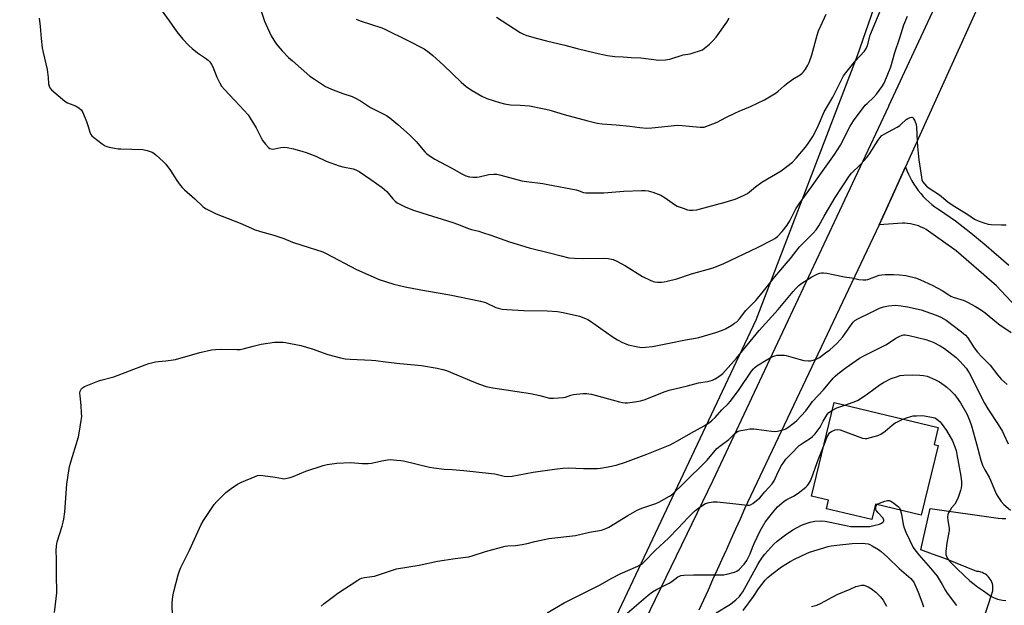
# Model space of a CAD drawing. Units: inches. Extents: x 1237771 to 1243771, y 581452 to 585453.
# Drawn here: x 1239989 to 1240430, y 582737 to 582999 of the extents above; entities that cross this region are included whole.
import ezdxf

# ---------------------------------------------------------------- set-up
doc = ezdxf.new("R2010")
doc.units = ezdxf.units.IN
doc.header["$MEASUREMENT"] = 0
for name, color, linetype in [('BLDG-Footprint', 5, 'Continuous'), ('NTRL-Farm Land', 3, 'Continuous'), ('TRANS-Driveway', 251, 'Continuous'), ('TRANS-Road', 130, 'Continuous'), ('Undefined', 1, 'Continuous')]:
    doc.layers.add(name, color=color, linetype=linetype)

msp = doc.modelspace()

# ---------------------------------------------------------------- linework, layer by layer
at = {"layer": 'BLDG-Footprint', "elevation": 600.86}
msp.add_lwpolyline([(1240399.94, 582808.14), (1240392.41, 582776.87), (1240371.86, 582781.82), (1240370.2, 582774.95), (1240350.03, 582779.81), (1240350.94, 582783.6), (1240343.35, 582785.43), (1240353.44, 582827.33), (1240399.94, 582816.12), (1240398.12, 582808.58)], close=True, dxfattribs=at)
at = {"layer": 'NTRL-Farm Land'}
msp.add_lwpolyline([(1239929.94, 583310.89), (1240031.85, 583296.71), (1240065.86, 583295.42), (1240081.82, 583292.32), (1240112.26, 583288), (1240143.6, 583265.3), (1240182.6, 583235.29), (1240225.73, 583202.18), (1240246.61, 583164.09), (1240321.02, 583104.99), (1240348.01, 583092.5), (1240378.28, 583067.91), (1240384.14, 583059), (1240385.86, 583046.6), (1240363.67, 582982.45), (1240318.37, 582864.14), (1240250.87, 582721.04)], dxfattribs=at)
at = {"layer": 'TRANS-Driveway'}
for points in [[(1240447.95, 582856.12), (1240426.09, 582879.63), (1240407.98, 582895.29), (1240397.65, 582902.49), (1240396.69, 582903.3), (1240395.67, 582904.04), (1240394.61, 582904.72), (1240393.51, 582905.34), (1240392.37, 582905.88), (1240391.2, 582906.35), (1240390, 582906.74), (1240388.78, 582907.06), (1240387.55, 582907.3), (1240386.29, 582907.46), (1240385.04, 582907.54), (1240383.94, 582907.54), (1240373.5, 582906.88), (1240376.89, 582914.05), (1240385.33, 582932.74), (1240385.93, 582931.13), (1240386.61, 582929.54), (1240387.36, 582928), (1240388.19, 582926.48), (1240389.08, 582925), (1240390.03, 582923.57), (1240391.05, 582922.18), (1240392.14, 582920.85), (1240393.29, 582919.56), (1240394.49, 582918.32), (1240395.75, 582917.14), (1240397.06, 582916.02), (1240398.43, 582914.97), (1240399.84, 582913.97), (1240400.53, 582913.52), (1240407.69, 582908.71), (1240411.16, 582905.97), (1240414.61, 582903.2), (1240418.03, 582900.39), (1240421.44, 582897.56), (1240424.82, 582894.69), (1240428.17, 582891.79), (1240431.49, 582888.87)], [(1240410.7, 582701.12), (1240424.36, 582743.15), (1240424.44, 582743.91), (1240424.43, 582744.68), (1240424.34, 582745.45), (1240424.18, 582746.2), (1240423.94, 582746.93), (1240423.62, 582747.64), (1240423.23, 582748.31), (1240422.78, 582748.94), (1240422.26, 582749.52), (1240421.69, 582750.04), (1240421.07, 582750.51), (1240420.4, 582750.91), (1240419.69, 582751.24), (1240418.96, 582751.49), (1240418.2, 582751.67), (1240417.43, 582751.78), (1240417.3, 582751.79), (1240402.88, 582757.48), (1240397.35, 582759.56), (1240392.2, 582761.49), (1240396.3, 582779.87), (1240426.8, 582775.61), (1240426.93, 582775.58), (1240428.53, 582775.45), (1240430.14, 582775.4)]]:
    msp.add_lwpolyline(points, dxfattribs=at)
at = {"layer": 'TRANS-Road'}
for points in [[(1240231.47, 582652.6), (1240299.29, 582792.66), (1240377.86, 582960.01), (1240377.87, 582960.03), (1240420.09, 583050.78)], [(1240428.89, 583029.19), (1240385.33, 582932.74), (1240376.89, 582914.05), (1240373.5, 582906.88), (1240313.36, 582779.72), (1240311.33, 582775.18), (1240309.3, 582770.64), (1240307.27, 582766.1), (1240305.23, 582761.56), (1240303.18, 582757.03), (1240301.13, 582752.5), (1240299.08, 582747.97), (1240297.02, 582743.44), (1240294.96, 582738.92), (1240292.89, 582734.39)]]:
    msp.add_lwpolyline(points, dxfattribs=at)
at = {"layer": 'Undefined'}
for points, elevation in [([(1240051.25, 583004.73), (1240056.03, 582998.08), (1240059.37, 582993.14), (1240062.15, 582989.93), (1240064.81, 582987.15), (1240066.3, 582985.74), (1240068.7, 582983.85), (1240072.31, 582981.43), (1240073.37, 582980.56), (1240074.15, 582979.77), (1240075, 582978.56), (1240075.57, 582977.52), (1240077.27, 582972.87), (1240078.62, 582970.21), (1240079.36, 582968.92), (1240080.68, 582967.34), (1240087.52, 582960.18), (1240091.29, 582956.04), (1240092.3, 582954.58), (1240094.97, 582950.31), (1240097.26, 582945.5), (1240097.83, 582944.47), (1240099.04, 582942.91), (1240100.39, 582941.48), (1240101.07, 582941.03), (1240101.61, 582940.85), (1240102.16, 582940.78), (1240103.25, 582940.89), (1240106.01, 582941.51), (1240107.41, 582941.63), (1240108.83, 582941.51), (1240111.67, 582940.91), (1240115.32, 582939.87), (1240117.24, 582939.21), (1240121.54, 582937.51), (1240126.24, 582935.33), (1240132.06, 582933.24), (1240133.74, 582932.75), (1240138.28, 582931.85), (1240139.55, 582931.46), (1240140.97, 582930.67), (1240146.26, 582927.15), (1240151.27, 582923.61), (1240153.35, 582921.7), (1240156.03, 582918.51), (1240157.06, 582917.5), (1240157.95, 582916.77), (1240159.21, 582916.05), (1240161.86, 582914.79), (1240163.72, 582913.94), (1240164.82, 582913.52), (1240168.96, 582912.18), (1240182.93, 582907.93), (1240184.9, 582907.22), (1240189.82, 582905.16), (1240191.18, 582904.75), (1240194.49, 582904), (1240196.2, 582903.48), (1240199.88, 582902.25), (1240208.25, 582899.18), (1240217.07, 582896.59), (1240226.09, 582894.34), (1240231.38, 582892.92), (1240234.69, 582892.16), (1240237.28, 582891.9), (1240240.78, 582891.73), (1240250.88, 582891.96), (1240252.32, 582891.82), (1240254.56, 582891.32), (1240256.18, 582890.66), (1240260.1, 582888.49), (1240267.72, 582883.66), (1240271.37, 582881.93), (1240273, 582881.39), (1240274.44, 582881.25), (1240276.2, 582881.22), (1240277.36, 582881.34), (1240278.79, 582881.65), (1240283.07, 582882.71), (1240289.55, 582884.9), (1240299.33, 582887.61), (1240304.01, 582889.59), (1240319.11, 582896.7), (1240325.88, 582900.07), (1240326.88, 582900.69), (1240328.03, 582901.62), (1240330.11, 582903.84), (1240332.39, 582906.72), (1240333.54, 582908.6), (1240336.34, 582913.98), (1240337.72, 582916.24), (1240343.32, 582923.8), (1240348.34, 582931.03), (1240353.63, 582938.35), (1240356.2, 582942.45), (1240360.65, 582951.06), (1240362.07, 582953.44), (1240367.3, 582960.34), (1240368.12, 582961.19), (1240370.99, 582963.8), (1240372.39, 582965.32), (1240374.81, 582968.64), (1240375.78, 582970.29), (1240378.73, 582977.61), (1240380.49, 582983.98), (1240382.84, 582990.49), (1240384.55, 582996.32), (1240386.17, 583000.25)], 588), ([(1240095.89, 583005.88), (1240098.64, 582998.01), (1240099.17, 582996.68), (1240101.69, 582991.45), (1240103.63, 582988.34), (1240104.64, 582986.96), (1240106.54, 582984.72), (1240109.39, 582981.78), (1240111.13, 582980.17), (1240118.98, 582973.3), (1240120.94, 582971.97), (1240125.96, 582968.82), (1240127.25, 582968.09), (1240129.38, 582967.23), (1240133.71, 582965.65), (1240137.8, 582964.27), (1240139.11, 582963.73), (1240141.59, 582962.38), (1240144.73, 582960.26), (1240146.11, 582959.42), (1240153.16, 582955.78), (1240154.64, 582954.71), (1240158.21, 582951.81), (1240163.45, 582947.11), (1240166.45, 582944.12), (1240170.31, 582939.51), (1240171.14, 582938.71), (1240172.24, 582937.81), (1240174.87, 582936.23), (1240182.39, 582932.27), (1240186.83, 582929.62), (1240188.68, 582928.82), (1240190.34, 582928.33), (1240191.8, 582928.2), (1240193.58, 582928.22), (1240194.72, 582928.4), (1240198.92, 582929.38), (1240201.19, 582929.54), (1240202.61, 582929.47), (1240204.32, 582929.08), (1240213.78, 582926.51), (1240215.75, 582926.2), (1240223.12, 582925.37), (1240225.43, 582924.97), (1240238.03, 582922.5), (1240239.41, 582922.12), (1240241.27, 582921.39), (1240242.37, 582921.17), (1240244.14, 582921.13), (1240250.39, 582921.23), (1240259.28, 582921.86), (1240267.28, 582922.19), (1240268.93, 582922.17), (1240270.31, 582922.05), (1240272.27, 582921.52), (1240274.77, 582920.64), (1240275.84, 582920.17), (1240277.8, 582918.95), (1240281.99, 582915.96), (1240283.23, 582915.27), (1240285.95, 582914.24), (1240287.89, 582913.61), (1240288.74, 582913.46), (1240290.2, 582913.45), (1240291.96, 582913.58), (1240293.11, 582913.8), (1240304.67, 582916.93), (1240309.15, 582918.27), (1240312.86, 582919.94), (1240314.61, 582920.94), (1240318.22, 582923.79), (1240321.11, 582925.93), (1240329.76, 582930.96), (1240334.82, 582934.96), (1240336.5, 582936.68), (1240340.66, 582941.58), (1240341.84, 582943.23), (1240343.91, 582946.38), (1240344.6, 582947.68), (1240346.39, 582951.45), (1240348.99, 582957.37), (1240352.78, 582963.95), (1240356.8, 582972.03), (1240357.63, 582973.51), (1240358.64, 582974.91), (1240362.77, 582980.03), (1240366.97, 582984.59), (1240367.8, 582985.77), (1240368.33, 582987.13), (1240369.59, 582991.76), (1240370.07, 582993.18), (1240374.81, 583004.32)], 586), ([(1239997.85, 582999.37), (1239998.34, 582995.62), (1239998.77, 582990.22), (1239999.2, 582985.99), (1239999.6, 582984.03), (1240001.48, 582976.43), (1240001.95, 582972.73), (1240002.08, 582969.98), (1240002.31, 582968.89), (1240002.66, 582968.13), (1240003.39, 582967.27), (1240009.34, 582962.12), (1240010.6, 582961.43), (1240014.16, 582960.06), (1240015.56, 582959.19), (1240016.59, 582958.31), (1240016.93, 582957.88), (1240017.33, 582957.14), (1240018.97, 582953.14), (1240019.76, 582950.92), (1240020.5, 582948.35), (1240020.93, 582947.3), (1240021.45, 582946.64), (1240022.09, 582946.06), (1240026.1, 582943.04), (1240027.31, 582942.21), (1240028.08, 582941.85), (1240029.19, 582941.56), (1240031.48, 582941.16), (1240033.2, 582940.91), (1240034.38, 582940.83), (1240044.16, 582940.54), (1240046.19, 582940.12), (1240048.44, 582939.38), (1240049.17, 582938.94), (1240050.06, 582938.21), (1240053.5, 582935.09), (1240054.5, 582934.05), (1240056.57, 582931.21), (1240059.36, 582926.69), (1240060.87, 582924.62), (1240061.76, 582923.52), (1240062.82, 582922.51), (1240067.46, 582918.48), (1240071, 582915.09), (1240071.75, 582914.49), (1240072.5, 582914.03), (1240077.06, 582911.77), (1240087.75, 582907.65), (1240092.76, 582905.31), (1240094.09, 582904.78), (1240096.8, 582903.88), (1240102.75, 582902.27), (1240107.22, 582900.69), (1240111.1, 582899.16), (1240115.33, 582897.7), (1240124.71, 582894.81), (1240126.29, 582894.08), (1240139.75, 582886.91), (1240149.95, 582882.45), (1240156.42, 582880.33), (1240161.56, 582879.06), (1240168.57, 582877.71), (1240181.47, 582875.48), (1240195.29, 582872.74), (1240197.41, 582872.04), (1240202.09, 582869.92), (1240203.22, 582869.57), (1240204.97, 582869.16), (1240207.03, 582868.93), (1240214.67, 582868.51), (1240225.09, 582868.31), (1240229.7, 582868.1), (1240232.2, 582867.68), (1240239.45, 582865.91), (1240241.41, 582865.28), (1240243.21, 582864.45), (1240244.46, 582863.78), (1240249.05, 582860.4), (1240254.16, 582856.9), (1240256.55, 582855.4), (1240258.73, 582854.21), (1240260.22, 582853.53), (1240261.3, 582853.17), (1240265.64, 582852.28), (1240267.38, 582852.01), (1240269.11, 582852.04), (1240272.24, 582852.43), (1240279.68, 582853.84), (1240286.88, 582855.44), (1240291.48, 582856.09), (1240292.88, 582856.41), (1240300.53, 582858.69), (1240303.49, 582859.73), (1240304.81, 582860.38), (1240307.67, 582861.98), (1240308.9, 582862.78), (1240309.82, 582863.5), (1240311.08, 582864.83), (1240313.93, 582868.46), (1240318.33, 582873.05), (1240321.85, 582877.15), (1240326.92, 582883.6), (1240333.83, 582891.82), (1240337.94, 582897.06), (1240339.05, 582898.25), (1240344.05, 582903.17), (1240345.34, 582904.67), (1240346.55, 582906.43), (1240348.96, 582910.73), (1240353.84, 582919.12), (1240360.08, 582928.61), (1240361.18, 582929.97), (1240365.14, 582933.84), (1240367.98, 582936.99), (1240369.18, 582938.67), (1240373.1, 582944.78), (1240373.83, 582945.78), (1240374.81, 582946.79), (1240375.73, 582947.49), (1240381.53, 582950.59), (1240382.81, 582951.35), (1240383.42, 582951.84), (1240385.61, 582954.03), (1240386.34, 582954.47), (1240387.35, 582954.89), (1240388.06, 582955), (1240388.27, 582954.96), (1240388.64, 582954.7), (1240389.11, 582954.07), (1240389.52, 582953.32), (1240390.17, 582951.7), (1240390.31, 582950.54), (1240390.48, 582944.32), (1240390.63, 582941.95), (1240391.28, 582935.99), (1240392.42, 582928.16), (1240392.66, 582927.03), (1240392.97, 582926.25), (1240393.77, 582925.14), (1240394.74, 582924.15), (1240395.9, 582923.29), (1240400.5, 582920.28), (1240404.33, 582917.19), (1240406.64, 582915.46), (1240413.15, 582911.54), (1240416.22, 582909.39), (1240417.85, 582908.65), (1240420.37, 582907.69), (1240422.27, 582907.18), (1240423.67, 582906.94), (1240428.32, 582906.8), (1240430.36, 582906.84)], 590), ([(1240139.65, 582998.89), (1240141.44, 582998.16), (1240151.07, 582995.01), (1240152.52, 582994.46), (1240162.74, 582989.36), (1240169.98, 582985.57), (1240172.36, 582983.93), (1240173.93, 582982.65), (1240178.66, 582978.29), (1240186.58, 582970.67), (1240188.84, 582968.78), (1240190.26, 582967.71), (1240191.46, 582966.96), (1240195.83, 582964.48), (1240198.05, 582963.4), (1240203.67, 582961.53), (1240205.99, 582960.99), (1240208.64, 582960.61), (1240213.02, 582960.4), (1240217.11, 582960.09), (1240223.73, 582958.79), (1240225.75, 582958.27), (1240232.61, 582956.25), (1240243.22, 582953.34), (1240247.43, 582952.41), (1240249.69, 582952), (1240255.94, 582951.64), (1240261.99, 582951.02), (1240266.49, 582950.35), (1240269.64, 582950.13), (1240271.95, 582950.22), (1240283.42, 582951.4), (1240285.46, 582951.28), (1240293.54, 582950.49), (1240294.39, 582950.48), (1240295.24, 582950.62), (1240297.2, 582951.26), (1240301.08, 582952.75), (1240305.01, 582954.89), (1240309.01, 582956.83), (1240310.9, 582957.69), (1240316.02, 582959.75), (1240322.28, 582962.84), (1240327.44, 582965.87), (1240328.37, 582966.61), (1240331, 582969.06), (1240332.13, 582969.98), (1240334.9, 582971.96), (1240338.22, 582973.98), (1240339.18, 582974.67), (1240339.77, 582975.29), (1240340.59, 582976.48), (1240341.64, 582978.24), (1240342.25, 582979.53), (1240343.43, 582982.97), (1240345.88, 582991.68), (1240346.48, 582993.59), (1240347.47, 582995.97), (1240349.8, 583001.06)], 584), ([(1240202.4, 582999.77), (1240212.94, 582992.94), (1240214.52, 582992.14), (1240215.92, 582991.62), (1240220.8, 582990.16), (1240224.71, 582989.14), (1240232.96, 582987.3), (1240238.46, 582985.8), (1240246.5, 582983.87), (1240252.09, 582982.64), (1240255.37, 582982.15), (1240259.09, 582982.02), (1240262.66, 582981.77), (1240267.02, 582981.59), (1240274.94, 582980.6), (1240278.02, 582980.66), (1240278.84, 582980.76), (1240279.95, 582981.03), (1240285.92, 582982.95), (1240288.98, 582983.44), (1240290.39, 582983.78), (1240293.19, 582984.64), (1240294.5, 582985.23), (1240295.44, 582985.9), (1240297.7, 582987.72), (1240299.37, 582989.26), (1240300.6, 582990.83), (1240305.38, 582997.53), (1240306.47, 582999.28)], 582), ([(1240004.76, 582733.46), (1240005.75, 582742.16), (1240005.63, 582750.36), (1240005.66, 582757.42), (1240005.42, 582761.01), (1240005.54, 582763.24), (1240005.94, 582764.95), (1240008.14, 582772.04), (1240008.59, 582773.74), (1240008.87, 582775.2), (1240009.31, 582778.43), (1240010.16, 582790.85), (1240011.27, 582797.77), (1240011.77, 582799.77), (1240015.38, 582812.01), (1240015.74, 582813.68), (1240016.67, 582819.28), (1240016.89, 582821.05), (1240016.86, 582822.78), (1240016.66, 582825.96), (1240016.16, 582830.37), (1240016.1, 582831.53), (1240016.22, 582832.36), (1240016.68, 582833.34), (1240017.2, 582833.97), (1240018.15, 582834.54), (1240024.12, 582836.85), (1240025.51, 582837.31), (1240031.22, 582838.83), (1240045.23, 582844.24), (1240046.93, 582844.77), (1240049.82, 582845.52), (1240051.25, 582845.77), (1240054.54, 582845.99), (1240058.76, 582846.64), (1240069.67, 582849.68), (1240074.95, 582850.97), (1240076.66, 582851.12), (1240079.54, 582851.24), (1240086.32, 582851.07), (1240087.78, 582851.11), (1240089.75, 582851.49), (1240093.59, 582852.61), (1240097.22, 582853.43), (1240103.09, 582854.28), (1240105.45, 582854.35), (1240106.93, 582854.28), (1240108.08, 582854.13), (1240114.88, 582852.79), (1240120, 582851.35), (1240127.01, 582848.89), (1240132.66, 582847.4), (1240134.66, 582846.94), (1240137.01, 582846.67), (1240146.5, 582846.3), (1240148.47, 582846.15), (1240152.69, 582845.53), (1240159.1, 582844.74), (1240164.16, 582844.37), (1240168.92, 582843.86), (1240175.87, 582842.78), (1240178.37, 582842.14), (1240180.02, 582841.6), (1240192.07, 582836.56), (1240194.76, 582835.52), (1240197.82, 582834.49), (1240200.83, 582833.87), (1240217.62, 582831.38), (1240221.84, 582830.48), (1240226.1, 582829.34), (1240227.88, 582829.27), (1240232.36, 582829.57), (1240233.23, 582829.75), (1240235.71, 582830.6), (1240236.86, 582830.87), (1240241.03, 582831.31), (1240242.82, 582831.4), (1240243.69, 582831.3), (1240244.84, 582831.04), (1240257.36, 582827.66), (1240258.77, 582827.34), (1240259.88, 582827.23), (1240261.02, 582827.25), (1240265.14, 582827.82), (1240266.84, 582828.14), (1240268.46, 582828.61), (1240277.89, 582832.33), (1240279.56, 582832.9), (1240287.9, 582834.86), (1240292.8, 582836.1), (1240296.72, 582836.69), (1240297.98, 582836.98), (1240298.94, 582837.36), (1240300.16, 582837.97), (1240302.28, 582839.3), (1240303.61, 582840.32), (1240304.83, 582841.62), (1240309.67, 582847.23), (1240319.84, 582859.56), (1240328.36, 582868.95), (1240335.14, 582877.09), (1240336.26, 582878.33), (1240337.66, 582879.67), (1240338.53, 582880.38), (1240343.5, 582883.59), (1240346.15, 582884.93), (1240346.97, 582885.25), (1240347.81, 582885.4), (1240348.66, 582885.36), (1240350.09, 582885.15), (1240352.96, 582884.64), (1240358.07, 582883.58), (1240361.28, 582883.21), (1240364.42, 582882.44), (1240366.47, 582882.22), (1240367.64, 582882.23), (1240368.49, 582882.39), (1240373.5, 582884.29), (1240374.78, 582884.51), (1240376.23, 582884.61), (1240380.01, 582884.7), (1240382.62, 582884.49), (1240385.52, 582884.11), (1240389.8, 582883.2), (1240391.81, 582882.44), (1240397.63, 582879.73), (1240401.79, 582877.4), (1240404.72, 582875.47), (1240405.6, 582874.98), (1240406.71, 582874.55), (1240411.55, 582873), (1240413.09, 582872.24), (1240416.6, 582870.32), (1240419.26, 582868.66), (1240420.92, 582867.51), (1240426.17, 582863.22), (1240427.57, 582862.15), (1240432.66, 582858.67)], 592), ([(1240057.56, 582731.01), (1240057.36, 582737.77), (1240057.64, 582740.49), (1240058.12, 582742.77), (1240060.02, 582750.22), (1240060.45, 582751.63), (1240061.07, 582753.23), (1240061.9, 582755.06), (1240065.15, 582761.24), (1240070.33, 582772.77), (1240071.4, 582774.54), (1240076.16, 582781.69), (1240077.34, 582783.04), (1240080.26, 582786.05), (1240081.36, 582787.06), (1240083.67, 582788.9), (1240086.54, 582790.82), (1240088.41, 582791.7), (1240094.44, 582794.24), (1240095.54, 582794.64), (1240096.39, 582794.79), (1240097.86, 582794.71), (1240103.47, 582793.94), (1240106.67, 582793.3), (1240107.24, 582793.25), (1240108.1, 582793.32), (1240110.11, 582793.77), (1240111.53, 582794.18), (1240117.05, 582796.6), (1240124.88, 582799.22), (1240126.61, 582799.63), (1240131.02, 582800.22), (1240137.11, 582800.46), (1240142.47, 582800.11), (1240144.98, 582800.07), (1240146.43, 582800.28), (1240151.08, 582801.31), (1240153.67, 582801.77), (1240154.85, 582801.79), (1240157.81, 582801.59), (1240159.59, 582801.42), (1240160.75, 582801.21), (1240172.42, 582798.48), (1240174.41, 582798.08), (1240178.97, 582797.59), (1240182.59, 582797.39), (1240187.76, 582796.98), (1240200.23, 582795.6), (1240201.61, 582795.36), (1240205.84, 582794.39), (1240207.19, 582794.23), (1240209.38, 582794.46), (1240218.73, 582796.11), (1240228.33, 582797.52), (1240232.08, 582797.97), (1240234.41, 582798.09), (1240241.28, 582797.87), (1240247.52, 582797.8), (1240248.96, 582797.96), (1240252.35, 582798.53), (1240255.89, 582799.37), (1240260.12, 582800.68), (1240269.65, 582804.18), (1240280.1, 582808.41), (1240284.42, 582810.79), (1240289.29, 582813.66), (1240295.25, 582816.95), (1240297.7, 582818.47), (1240298.87, 582819.38), (1240300.19, 582820.57), (1240303.22, 582824.08), (1240306.04, 582826.79), (1240307.06, 582827.93), (1240310.96, 582833.23), (1240316.48, 582841.33), (1240317.3, 582842.4), (1240317.95, 582843.01), (1240318.89, 582843.69), (1240323.83, 582846.81), (1240325.57, 582847.74), (1240326.87, 582848.28), (1240327.98, 582848.49), (1240330.02, 582848.58), (1240331.18, 582848.54), (1240332.03, 582848.4), (1240338.2, 582846.55), (1240339.93, 582846.2), (1240341.99, 582846.01), (1240342.87, 582846.01), (1240343.99, 582846.24), (1240345.34, 582846.75), (1240346.82, 582847.53), (1240349.61, 582849.53), (1240351.45, 582850.99), (1240354.55, 582853.74), (1240357.29, 582856.78), (1240361.45, 582862.7), (1240361.97, 582863.34), (1240362.71, 582864), (1240363.94, 582864.73), (1240369.83, 582867.58), (1240373.73, 582869.57), (1240375.43, 582870.15), (1240377.75, 582870.6), (1240380.8, 582870.85), (1240383.39, 582870.65), (1240386.28, 582870.19), (1240392.41, 582868.75), (1240394.38, 582868.14), (1240399.08, 582866.47), (1240401.13, 582865.5), (1240403.59, 582864.15), (1240410.39, 582859), (1240412.11, 582857.51), (1240413.14, 582856.23), (1240416.08, 582851.85), (1240417.57, 582849.9), (1240419.42, 582847.83), (1240423.27, 582844.13), (1240426.62, 582839.55), (1240428.15, 582837.86), (1240430.74, 582835.41)], 594), ([(1240124.05, 582736.17), (1240125.29, 582737.36), (1240129.54, 582740.61), (1240131.48, 582742), (1240140.31, 582747.81), (1240141.3, 582748.41), (1240142.04, 582748.76), (1240143.31, 582749.08), (1240146.7, 582749.48), (1240147.82, 582749.7), (1240154.97, 582752.09), (1240157.72, 582752.87), (1240167.77, 582754.6), (1240176.08, 582756.34), (1240183.88, 582757.59), (1240188.62, 582758.08), (1240189.97, 582758.31), (1240191.58, 582758.75), (1240197.55, 582760.75), (1240206.26, 582763.03), (1240207.4, 582763.2), (1240210.92, 582763.42), (1240213.83, 582763.88), (1240216.14, 582764.33), (1240219.5, 582765.2), (1240225.86, 582766.48), (1240237.75, 582767.85), (1240243.98, 582769.27), (1240249.33, 582770.28), (1240251.01, 582770.84), (1240252.63, 582771.57), (1240261.08, 582776.85), (1240265.39, 582779.15), (1240267.47, 582780.02), (1240273.72, 582782.18), (1240275.04, 582782.75), (1240279.8, 582785.47), (1240280.52, 582785.95), (1240281.42, 582786.7), (1240285.92, 582790.93), (1240296.56, 582801.59), (1240300.95, 582806.74), (1240302.3, 582807.88), (1240306.29, 582810.8), (1240308.67, 582813.2), (1240309.78, 582814.12), (1240310.56, 582814.49), (1240311.69, 582814.8), (1240314.32, 582815.32), (1240315.77, 582815.5), (1240317.49, 582815.54), (1240318.66, 582815.47), (1240325.43, 582814.54), (1240326.9, 582814.44), (1240328.01, 582814.55), (1240329.94, 582814.91), (1240331.01, 582815.2), (1240331.79, 582815.57), (1240333.27, 582816.56), (1240335.66, 582818.33), (1240336.73, 582819.29), (1240338.73, 582821.32), (1240340.7, 582823.66), (1240342.92, 582826.75), (1240343.8, 582827.85), (1240348.59, 582832.95), (1240352.95, 582838.23), (1240353.93, 582839.21), (1240355.06, 582840.17), (1240358.82, 582843.08), (1240364.8, 582847.18), (1240367.03, 582848.43), (1240371.14, 582850.42), (1240376.51, 582853.23), (1240377.74, 582853.95), (1240380.95, 582856.18), (1240382.46, 582856.95), (1240383.77, 582857.45), (1240384.42, 582857.57), (1240385.15, 582857.58), (1240387.01, 582857.31), (1240394.44, 582855.48), (1240396.09, 582854.96), (1240397.71, 582854.33), (1240400.91, 582852.72), (1240402.82, 582851.49), (1240407.97, 582847.49), (1240409.7, 582845.89), (1240412.49, 582842.71), (1240413.83, 582840.65), (1240420.72, 582827), (1240422.15, 582824.53), (1240426.77, 582817.48), (1240428.68, 582814.32), (1240429.35, 582813.06), (1240431.21, 582808.85)], 596), ([(1240358.26, 582826.16), (1240361.93, 582827.47), (1240363.81, 582828.28), (1240365.09, 582828.94), (1240368.37, 582831.19), (1240373.96, 582835.39), (1240375.45, 582836.32), (1240378.91, 582838.04), (1240381.31, 582838.9), (1240382.92, 582839.38), (1240384.61, 582839.59), (1240388.29, 582839.68), (1240391.69, 582839.63), (1240393.37, 582839.47), (1240394.99, 582839.12), (1240396.09, 582838.73), (1240398.81, 582837.53), (1240400.54, 582836.53), (1240402.68, 582835.13), (1240403.83, 582834.19), (1240405.6, 582832.6), (1240407.21, 582830.88), (1240408.12, 582829.74), (1240409.99, 582827.16), (1240412.76, 582822.3), (1240414, 582819.4), (1240414.85, 582816.98), (1240417.12, 582808.92), (1240419.04, 582801.6), (1240419.81, 582799.35), (1240420.75, 582797.2), (1240422.73, 582793.87), (1240423.38, 582792.62), (1240425.9, 582786.47), (1240426.64, 582785.22), (1240428.17, 582783.08), (1240429.29, 582781.76), (1240432.28, 582779.17)], 598), ([(1240352.61, 582823.87), (1240354.68, 582824.94), (1240358.26, 582826.16)], 598), ([(1240225.07, 582733.27), (1240232.63, 582737.66), (1240248.4, 582745.65), (1240253.93, 582748.77), (1240257.75, 582750.68), (1240265.63, 582754.15), (1240266.94, 582754.81), (1240267.68, 582755.3), (1240268.33, 582755.87), (1240273.51, 582761.24), (1240279.29, 582766.6), (1240283.69, 582771.15), (1240288.11, 582775.91), (1240290.94, 582778.73), (1240292.52, 582779.96), (1240295.95, 582782.1), (1240297.58, 582782.67), (1240299.29, 582782.95), (1240301.06, 582782.85), (1240308.16, 582782.16), (1240314.59, 582781.44), (1240315.44, 582781.46), (1240315.96, 582781.58), (1240317.11, 582782.22), (1240320.15, 582784.75), (1240322.41, 582787.33), (1240325.77, 582790.91), (1240326.58, 582792.3), (1240328.41, 582796.31), (1240329.94, 582799.2), (1240330.85, 582800.71), (1240331.87, 582802.02), (1240334.13, 582804.41), (1240337.83, 582808.06), (1240339.96, 582809.65), (1240342.81, 582811.46), (1240343.69, 582812.2), (1240344.93, 582813.4), (1240345.87, 582814.5), (1240347.12, 582816.34), (1240348.5, 582819.07), (1240350.31, 582822.02), (1240351.06, 582822.85), (1240352.61, 582823.87)], 598), ([(1240384.19, 582819.92), (1240385.72, 582820.54), (1240387.67, 582821.16), (1240388.83, 582821.36), (1240390.31, 582821.45), (1240392.39, 582821.48), (1240393.85, 582821.35), (1240397.01, 582820.83), (1240398.39, 582820.42), (1240399.16, 582820), (1240400.13, 582819.34), (1240400.78, 582818.75), (1240401.34, 582818.09), (1240403.72, 582814.78), (1240406.39, 582810.13), (1240407.45, 582807.57), (1240407.93, 582805.9), (1240408.33, 582804.11), (1240410.06, 582794.33), (1240410.37, 582791.81), (1240410.35, 582790.2), (1240410.22, 582789.15), (1240409.93, 582788.01), (1240408.93, 582784.91), (1240408.5, 582783.82), (1240407.35, 582781.89), (1240405.95, 582780.19), (1240405.29, 582779.24), (1240404.59, 582777.99), (1240404.3, 582777.2), (1240404.19, 582776.05), (1240404.27, 582774.57), (1240404.84, 582771.14), (1240404.89, 582770.01), (1240404.77, 582769.14), (1240403.76, 582764.5), (1240403.33, 582760.75), (1240403.33, 582759.89), (1240403.42, 582759.34), (1240403.69, 582758.52), (1240404.19, 582757.48), (1240405.05, 582756.29), (1240408.61, 582752.71), (1240414.16, 582747.61), (1240415.47, 582746.46), (1240417.51, 582744.91), (1240420.27, 582743.07), (1240423.43, 582740.72), (1240424.63, 582740.04), (1240426.49, 582739.41), (1240428.68, 582738.85), (1240430.17, 582738.69)], 600), ([(1240348.89, 582808.44), (1240350.34, 582812.04), (1240351.19, 582813.5), (1240351.53, 582813.87), (1240352.22, 582814.37), (1240353.8, 582815.08), (1240354.92, 582815.26), (1240356.05, 582815.12), (1240366.14, 582811.43), (1240367.27, 582811.2), (1240368.11, 582811.28), (1240372.95, 582812.62), (1240374.31, 582813.13), (1240376.23, 582814.47), (1240379.37, 582817.19), (1240380.7, 582818.2), (1240381.7, 582818.77), (1240384.19, 582819.92)], 600), ([(1240259.84, 582732.13), (1240270.24, 582741.08), (1240272.12, 582742.56), (1240274.03, 582743.74), (1240279.67, 582746.52), (1240280.82, 582747.26), (1240283.52, 582749.3), (1240284.26, 582749.7), (1240284.81, 582749.89), (1240286.22, 582750.11), (1240290.58, 582750.3), (1240302.02, 582750.19), (1240304.05, 582750.24), (1240305.48, 582750.51), (1240308.88, 582751.49), (1240309.92, 582751.92), (1240311, 582752.67), (1240313.16, 582755.01), (1240314.33, 582756.63), (1240315.81, 582759.57), (1240316.84, 582762.4), (1240317.61, 582764.21), (1240320.33, 582769.86), (1240322.61, 582773.84), (1240325.85, 582778.05), (1240328.12, 582780.62), (1240331.02, 582783.2), (1240332.23, 582784.02), (1240335.19, 582785.48), (1240337.28, 582786.73), (1240340.75, 582789.51), (1240341.39, 582790.12), (1240341.92, 582790.79), (1240342.78, 582792.27), (1240343.49, 582793.8), (1240346.22, 582801.66), (1240348.89, 582808.44)], 600), ([(1240300.65, 582733.24), (1240307, 582737.13), (1240309.39, 582739.03), (1240311.03, 582740.62), (1240311.73, 582741.49), (1240312.51, 582742.66), (1240319.26, 582754.89), (1240320.13, 582756.33), (1240321.44, 582758.17), (1240322.49, 582759.5), (1240326.45, 582763.91), (1240327.99, 582765.25), (1240331.68, 582768.17), (1240334.99, 582770.42), (1240338.88, 582772.48), (1240339.96, 582772.9), (1240342.73, 582773.78), (1240344.72, 582774.22), (1240347.67, 582774.4), (1240349.33, 582774.28), (1240351.57, 582773.86), (1240359.38, 582772.13), (1240360.78, 582771.9), (1240361.85, 582771.82), (1240365.09, 582771.94), (1240369.33, 582771.92), (1240371.21, 582772.26), (1240373.67, 582772.98), (1240374.66, 582773.39), (1240375.26, 582773.77), (1240375.64, 582774.29), (1240375.69, 582774.75), (1240375.55, 582775.21), (1240375.27, 582775.66), (1240373.04, 582777.99), (1240372.51, 582778.68), (1240372.28, 582779.1), (1240372.07, 582779.8), (1240372.05, 582780.3), (1240372.2, 582781.03), (1240372.55, 582781.66)], 602), ([(1240372.55, 582781.66), (1240372.95, 582781.99), (1240373.69, 582782.36), (1240376.16, 582783.24), (1240377.26, 582783.51), (1240378.2, 582783.47), (1240378.73, 582783.26), (1240379.48, 582782.81), (1240382.12, 582780.84), (1240382.69, 582780.2), (1240383.15, 582779.1)], 602), ([(1240383.15, 582779.1), (1240383.54, 582777.41), (1240384.34, 582772.73), (1240384.71, 582771.33), (1240385.53, 582769.34), (1240388.72, 582762.54), (1240389.53, 582761.36), (1240391.35, 582759.13), (1240396.55, 582753.22), (1240399.45, 582749.59), (1240401.79, 582745.92), (1240403.21, 582743.24), (1240403.91, 582742.11), (1240408.12, 582736.59)], 602), ([(1240312.7, 582734.25), (1240317.33, 582740.49), (1240319.56, 582743.92), (1240322.62, 582747.78), (1240323.79, 582748.98), (1240325.56, 582750.5), (1240329.94, 582753.8), (1240333.76, 582756.23), (1240336.03, 582757.44), (1240340.75, 582759.64), (1240342.35, 582760.32), (1240350.73, 582762.88), (1240352.13, 582763.17), (1240354.64, 582763.5), (1240361.54, 582764.2), (1240366.26, 582764.38), (1240367.35, 582764.3), (1240368.66, 582764.04), (1240369.43, 582763.78), (1240370.46, 582763.24), (1240373.22, 582761.58), (1240374.43, 582760.75), (1240377.31, 582758.19), (1240382.47, 582753.1), (1240387.75, 582748.54), (1240388.34, 582747.9), (1240389, 582746.93), (1240391, 582742.43), (1240392.68, 582738.16), (1240393.37, 582735.96)], 604), ([(1240343.35, 582736.07), (1240345.7, 582736.73), (1240347.3, 582737.47), (1240354.82, 582741.4), (1240360.56, 582743.79), (1240363.12, 582744.96), (1240363.93, 582745.24), (1240365.61, 582745.63), (1240366.73, 582745.62), (1240367.56, 582745.36), (1240368.66, 582744.89), (1240370.14, 582743.99), (1240372.1, 582742.43), (1240374.14, 582740.46), (1240375.28, 582738.86), (1240376.85, 582736.17)], 606)]:
    msp.add_lwpolyline(points, dxfattribs=dict(at, elevation=elevation))

doc.saveas('drawing.dxf')
